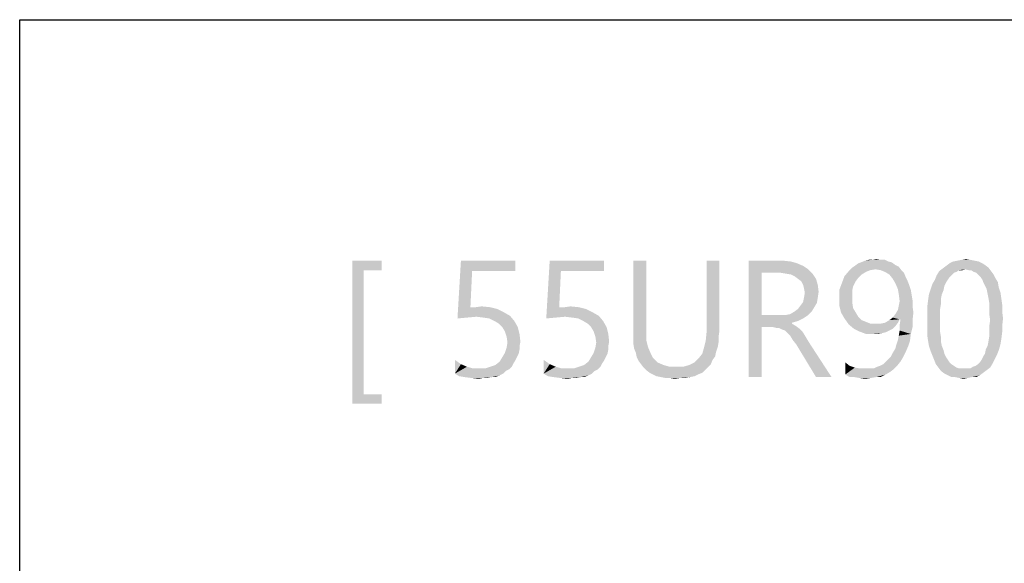
# Model space of a CAD drawing. Units: millimetres. Extents: x 0 to 1189, y 0 to 841.
# Drawn here: x 0 to 169, y 748 to 841 of the extents above; entities that cross this region are included whole.
import ezdxf

# ---------------------------------------------------------------- set-up
doc = ezdxf.new("R2010")
doc.units = ezdxf.units.MM
doc.header["$LTSCALE"] = 65.395
doc.layers.get('0').update_dxf_attribs({"linetype": 'CONTINUOUS'})

msp = doc.modelspace()

# ---------------------------------------------------------------- linework, layer by layer
at = {"color": 7, "linetype": 'Continuous'}
for p, q in [((0, 0), (0, 841)), ((0, 841), (1189, 841))]:
    msp.add_line(p, q, dxfattribs=at)
at = {"color": 2, "linetype": 'Continuous'}
for points in [[(57.1744, 799.5877), (62.2115, 799.5877), (59.1004, 797.9581)], [(59.1004, 797.9581), (57.1744, 774.9951), (57.1744, 799.5877)], [(59.1004, 797.9581), (62.2115, 799.5877), (62.2115, 797.9581)], [(77.767, 797.8099), (75.2485, 789.6618), (75.8411, 799.5877)], [(75.8411, 799.5877), (85.1744, 799.5877), (77.767, 797.8099)], [(77.767, 797.8099), (85.1744, 799.5877), (85.1744, 797.8099)], [(93.0263, 797.8099), (90.5078, 789.6618), (91.1004, 799.5877)], [(91.1004, 799.5877), (100.4337, 799.5877), (93.0263, 797.8099)], [(93.0263, 797.8099), (100.4337, 799.5877), (100.4337, 797.8099)], [(107.6929, 799.5877), (107.6929, 787.4395), (105.4707, 787.2914)], [(107.6929, 799.5877), (105.4707, 787.2914), (105.4707, 799.5877)], [(120.2855, 799.5877), (120.2855, 787.5877), (118.0633, 787.2914)], [(120.2855, 799.5877), (118.0633, 787.2914), (118.0633, 799.5877)], [(125.3226, 799.5877), (131.2485, 799.5877), (127.5448, 797.5136)], [(127.5448, 797.5136), (125.3226, 779.5877), (125.3226, 799.5877)], [(131.2485, 799.5877), (132.5818, 799.4395), (127.5448, 797.5136)], [(132.5818, 799.4395), (133.6189, 799.1432), (127.5448, 797.5136)], [(133.6189, 799.1432), (134.6559, 798.6988), (127.5448, 797.5136)], [(150.5078, 798.847), (143.5448, 798.6988), (144.1374, 799.1432)], [(143.5448, 798.6988), (150.5078, 798.847), (151.1004, 798.5507)], [(149.9152, 799.2914), (144.1374, 799.1432), (144.5818, 799.2914)], [(144.1374, 799.1432), (149.9152, 799.2914), (150.5078, 798.847)], [(149.3226, 799.4395), (144.5818, 799.2914), (145.3226, 799.5877)], [(144.5818, 799.2914), (149.3226, 799.4395), (149.9152, 799.2914)], [(147.9892, 799.7358), (148.73, 799.7358), (145.3226, 799.5877)], [(146.5078, 799.7358), (147.9892, 799.7358), (145.3226, 799.5877)], [(146.5078, 799.7358), (145.3226, 799.5877), (145.9152, 799.7358)], [(145.3226, 799.5877), (148.73, 799.7358), (149.3226, 799.4395)], [(146.5078, 799.7358), (147.2485, 799.884), (147.9892, 799.7358)], [(165.4707, 799.1432), (165.9152, 798.847), (159.2485, 798.6988)], [(165.4707, 799.1432), (159.2485, 798.6988), (159.8411, 799.1432)], [(159.2485, 798.6988), (165.9152, 798.847), (166.5078, 798.4025)], [(164.8781, 799.4395), (159.8411, 799.1432), (160.4337, 799.4395)], [(159.8411, 799.1432), (164.8781, 799.4395), (165.4707, 799.1432)], [(164.1374, 799.5877), (160.4337, 799.4395), (161.1744, 799.5877)], [(160.4337, 799.4395), (164.1374, 799.5877), (164.8781, 799.4395)], [(163.3966, 799.7358), (161.1744, 799.5877), (161.9152, 799.7358)], [(161.1744, 799.5877), (163.3966, 799.7358), (164.1374, 799.5877)], [(161.9152, 799.7358), (162.6559, 799.884), (163.3966, 799.7358)], [(59.1004, 797.9581), (59.1004, 776.6247), (57.1744, 774.9951)], [(77.767, 797.8099), (77.4707, 791.5877), (75.2485, 789.6618)], [(93.0263, 797.8099), (92.73, 791.5877), (90.5078, 789.6618)], [(127.5448, 797.5136), (127.5448, 790.2544), (125.3226, 779.5877)], [(134.6559, 798.6988), (135.5448, 798.1062), (127.5448, 797.5136)], [(130.8041, 797.5136), (127.5448, 797.5136), (135.5448, 798.1062)], [(131.6929, 797.3655), (130.8041, 797.5136), (135.5448, 798.1062)], [(131.6929, 797.3655), (135.5448, 798.1062), (136.2855, 797.3655)], [(136.2855, 797.3655), (132.5818, 797.2173), (131.6929, 797.3655)], [(133.1744, 796.921), (132.5818, 797.2173), (136.2855, 797.3655)], [(133.767, 796.4766), (133.1744, 796.921), (136.2855, 797.3655)], [(133.767, 796.4766), (136.2855, 797.3655), (136.8781, 796.4766)], [(146.2115, 797.9581), (145.4707, 797.6618), (141.767, 796.921)], [(146.2115, 797.9581), (141.767, 796.921), (142.6559, 797.9581)], [(145.4707, 797.6618), (144.73, 797.2173), (141.767, 796.921)], [(141.767, 796.921), (144.73, 797.2173), (144.1374, 796.6247)], [(147.1004, 798.1062), (142.6559, 797.9581), (143.1004, 798.4025)], [(142.6559, 797.9581), (147.1004, 798.1062), (146.2115, 797.9581)], [(151.1004, 798.5507), (143.1004, 798.4025), (143.5448, 798.6988)], [(147.1004, 798.1062), (143.1004, 798.4025), (151.1004, 798.5507)], [(147.9892, 797.9581), (147.1004, 798.1062), (151.1004, 798.5507)], [(147.9892, 797.9581), (151.1004, 798.5507), (151.5448, 797.9581)], [(151.5448, 797.9581), (148.73, 797.6618), (147.9892, 797.9581)], [(148.73, 797.6618), (151.5448, 797.9581), (151.9892, 797.5136)], [(151.9892, 797.5136), (149.4707, 797.2173), (148.73, 797.6618)], [(149.4707, 797.2173), (151.9892, 797.5136), (152.2855, 796.7729)], [(152.2855, 796.7729), (150.0633, 796.4766), (149.4707, 797.2173)], [(161.0263, 797.6618), (157.6189, 797.0692), (158.0633, 797.8099)], [(161.0263, 797.6618), (160.5818, 797.5136), (157.6189, 797.0692)], [(160.5818, 797.5136), (160.2855, 797.2173), (157.6189, 797.0692)], [(157.6189, 797.0692), (160.2855, 797.2173), (159.8411, 796.7729)], [(162.5078, 798.1062), (158.0633, 797.8099), (158.6559, 798.2544)], [(162.5078, 798.1062), (161.4707, 797.9581), (158.0633, 797.8099)], [(158.0633, 797.8099), (161.4707, 797.9581), (161.0263, 797.6618)], [(166.5078, 798.4025), (158.6559, 798.2544), (159.2485, 798.6988)], [(162.5078, 798.1062), (158.6559, 798.2544), (166.5078, 798.4025)], [(161.4707, 797.9581), (162.5078, 798.1062), (162.0633, 797.9581)], [(163.1004, 797.9581), (162.5078, 798.1062), (166.5078, 798.4025)], [(163.5448, 797.9581), (163.1004, 797.9581), (166.5078, 798.4025)], [(163.5448, 797.9581), (166.5078, 798.4025), (166.9522, 797.8099)], [(166.9522, 797.8099), (163.9892, 797.6618), (163.5448, 797.9581)], [(164.4337, 797.5136), (163.9892, 797.6618), (166.9522, 797.8099)], [(164.73, 797.2173), (164.4337, 797.5136), (166.9522, 797.8099)], [(164.73, 797.2173), (166.9522, 797.8099), (167.3966, 797.2173)], [(167.3966, 797.2173), (165.1744, 796.7729), (164.73, 797.2173)], [(165.1744, 796.7729), (167.3966, 797.2173), (167.6929, 796.6247)], [(136.8781, 796.4766), (134.3596, 796.0321), (133.767, 796.4766)], [(134.6559, 795.4396), (134.3596, 796.0321), (136.8781, 796.4766)], [(134.6559, 795.4396), (136.8781, 796.4766), (137.1744, 795.4396)], [(137.1744, 795.4396), (134.8041, 794.847), (134.6559, 795.4396)], [(134.8041, 794.847), (137.1744, 795.4396), (137.3226, 794.2544)], [(143.2485, 795.1432), (140.8781, 794.5507), (141.3226, 795.7358)], [(144.1374, 796.6247), (141.3226, 795.7358), (141.767, 796.921)], [(144.1374, 796.6247), (143.6929, 796.0321), (141.3226, 795.7358)], [(141.3226, 795.7358), (143.6929, 796.0321), (143.2485, 795.1432)], [(150.0633, 796.4766), (152.2855, 796.7729), (152.5818, 796.1803)], [(152.5818, 796.1803), (150.5078, 795.7358), (150.0633, 796.4766)], [(150.5078, 795.7358), (152.5818, 796.1803), (152.8781, 795.4395)], [(152.8781, 795.4395), (150.9522, 794.6988), (150.5078, 795.7358)], [(150.9522, 794.6988), (152.8781, 795.4395), (153.1744, 794.5507)], [(158.9522, 795.2914), (156.5818, 794.6988), (156.8781, 795.5877)], [(159.5448, 796.3284), (159.2485, 795.884), (156.8781, 795.5877)], [(159.5448, 796.3284), (156.8781, 795.5877), (157.3226, 796.3284)], [(156.8781, 795.5877), (159.2485, 795.884), (158.9522, 795.2914)], [(159.8411, 796.7729), (157.3226, 796.3284), (157.6189, 797.0692)], [(157.3226, 796.3284), (159.8411, 796.7729), (159.5448, 796.3284)], [(167.6929, 796.6247), (165.4707, 796.3284), (165.1744, 796.7729)], [(165.6189, 795.884), (165.4707, 796.3284), (167.6929, 796.6247)], [(165.6189, 795.884), (167.6929, 796.6247), (168.1374, 795.884)], [(168.1374, 795.884), (165.9152, 795.2914), (165.6189, 795.884)], [(165.9152, 795.2914), (168.1374, 795.884), (168.2855, 794.9951)], [(137.3226, 794.2544), (134.9522, 794.1062), (134.8041, 794.847)], [(134.8041, 793.2173), (134.9522, 794.1062), (137.3226, 794.2544)], [(134.8041, 793.2173), (137.3226, 794.2544), (137.1744, 793.2173)], [(140.8781, 794.5507), (143.2485, 795.1432), (143.1004, 794.4025)], [(143.1004, 794.4025), (140.8781, 793.2173), (140.8781, 794.5507)], [(143.1004, 794.4025), (143.1004, 793.3655), (140.8781, 793.2173)], [(153.1744, 794.5507), (151.1004, 793.8099), (150.9522, 794.6988)], [(151.1004, 793.8099), (153.1744, 794.5507), (153.3226, 793.6618)], [(153.3226, 793.6618), (151.2485, 792.6247), (151.1004, 793.8099)], [(158.5078, 793.8099), (158.3596, 793.0692), (156.1374, 792.7729)], [(158.5078, 793.8099), (156.1374, 792.7729), (156.2855, 793.8099)], [(158.8041, 794.5507), (156.2855, 793.8099), (156.5818, 794.6988)], [(156.2855, 793.8099), (158.8041, 794.5507), (158.5078, 793.8099)], [(156.5818, 794.6988), (158.9522, 795.2914), (158.8041, 794.5507)], [(168.2855, 794.9951), (166.2115, 794.6988), (165.9152, 795.2914)], [(166.2115, 794.6988), (168.2855, 794.9951), (168.5818, 794.1062)], [(168.5818, 794.1062), (166.3596, 793.9581), (166.2115, 794.6988)], [(166.5078, 793.2173), (166.3596, 793.9581), (168.5818, 794.1062)], [(166.5078, 793.2173), (168.5818, 794.1062), (168.73, 793.0692)], [(137.0263, 792.3284), (134.2115, 791.884), (134.6559, 792.4766)], [(134.2115, 791.884), (137.0263, 792.3284), (136.5818, 791.5877)], [(137.1744, 793.2173), (134.6559, 792.4766), (134.8041, 793.2173)], [(134.6559, 792.4766), (137.1744, 793.2173), (137.0263, 792.3284)], [(140.8781, 793.2173), (143.1004, 793.3655), (143.1004, 792.4766)], [(143.1004, 792.4766), (140.8781, 791.884), (140.8781, 793.2173)], [(140.8781, 791.884), (143.1004, 792.4766), (143.2485, 791.4395)], [(151.1004, 791.884), (151.2485, 792.6247), (153.4707, 792.7729)], [(151.1004, 791.884), (153.4707, 792.7729), (153.4707, 791.7358)], [(153.3226, 793.6618), (153.4707, 792.7729), (151.2485, 792.6247)], [(158.3596, 792.1803), (155.9892, 791.5877), (156.1374, 792.7729)], [(155.9892, 791.5877), (158.3596, 792.1803), (158.2115, 791.2914)], [(156.1374, 792.7729), (158.3596, 793.0692), (158.3596, 792.1803)], [(168.73, 793.0692), (166.6559, 792.3284), (166.5078, 793.2173)], [(166.6559, 792.3284), (168.73, 793.0692), (168.8781, 792.0321)], [(168.8781, 792.0321), (166.6559, 791.4395), (166.6559, 792.3284)], [(80.8781, 791.5877), (82.0633, 791.2914), (75.2485, 789.6618)], [(78.3596, 791.5877), (80.8781, 791.5877), (75.2485, 789.6618)], [(77.4707, 791.5877), (78.3596, 791.5877), (75.2485, 789.6618)], [(82.0633, 791.2914), (83.2485, 790.6988), (75.2485, 789.6618)], [(83.2485, 790.6988), (76.8781, 789.8099), (75.2485, 789.6618)], [(83.2485, 790.6988), (78.5078, 789.9581), (76.8781, 789.8099)], [(78.3596, 791.5877), (79.3966, 791.7358), (80.8781, 791.5877)], [(83.2485, 790.6988), (84.2855, 790.1062), (78.5078, 789.9581)], [(96.1374, 791.5877), (97.3226, 791.2914), (90.5078, 789.6618)], [(93.6189, 791.5877), (96.1374, 791.5877), (90.5078, 789.6618)], [(92.73, 791.5877), (93.6189, 791.5877), (90.5078, 789.6618)], [(97.3226, 791.2914), (98.5078, 790.6988), (90.5078, 789.6618)], [(98.5078, 790.6988), (92.1374, 789.8099), (90.5078, 789.6618)], [(98.5078, 790.6988), (93.767, 789.9581), (92.1374, 789.8099)], [(93.6189, 791.5877), (94.6559, 791.7358), (96.1374, 791.5877)], [(98.5078, 790.6988), (99.5448, 790.1062), (93.767, 789.9581)], [(131.6929, 790.2544), (132.4337, 790.4025), (136.1374, 790.847)], [(131.6929, 790.2544), (136.1374, 790.847), (135.5448, 790.2544)], [(136.1374, 790.847), (132.4337, 790.4025), (133.1744, 790.847)], [(133.1744, 790.847), (133.767, 791.2914), (136.5818, 791.5877)], [(133.1744, 790.847), (136.5818, 791.5877), (136.1374, 790.847)], [(136.5818, 791.5877), (133.767, 791.2914), (134.2115, 791.884)], [(143.2485, 791.4395), (141.1744, 790.6988), (140.8781, 791.884)], [(141.1744, 790.6988), (143.2485, 791.4395), (143.6929, 790.6988)], [(143.6929, 790.6988), (141.767, 789.6618), (141.1744, 790.6988)], [(143.6929, 790.6988), (144.1374, 789.9581), (141.767, 789.6618)], [(150.0633, 789.8099), (150.5078, 790.4025), (153.6189, 790.6988)], [(151.2485, 789.5136), (150.0633, 789.8099), (153.6189, 790.6988)], [(153.6189, 790.6988), (150.5078, 790.4025), (150.9522, 791.1432)], [(153.4707, 791.7358), (150.9522, 791.1432), (151.1004, 791.884)], [(150.9522, 791.1432), (153.4707, 791.7358), (153.6189, 790.6988)], [(151.3966, 789.5136), (151.2485, 789.5136), (153.6189, 790.6988)], [(151.3966, 789.5136), (153.6189, 790.6988), (153.4707, 789.3655)], [(158.2115, 791.2914), (155.9892, 790.4025), (155.9892, 791.5877)], [(155.9892, 790.4025), (158.2115, 791.2914), (158.2115, 790.2544)], [(158.2115, 790.2544), (155.9892, 789.0692), (155.9892, 790.4025)], [(166.6559, 791.4395), (168.8781, 792.0321), (168.8781, 790.847)], [(168.8781, 790.847), (166.6559, 790.4025), (166.6559, 791.4395)], [(166.6559, 790.4025), (168.8781, 790.847), (169.0263, 789.6618)], [(169.0263, 789.6618), (166.8041, 789.3655), (166.6559, 790.4025)], [(79.6929, 789.8099), (78.5078, 789.9581), (84.2855, 790.1062)], [(80.73, 789.6618), (79.6929, 789.8099), (84.2855, 790.1062)], [(81.6189, 789.2173), (80.73, 789.6618), (84.2855, 790.1062)], [(81.6189, 789.2173), (84.2855, 790.1062), (85.0263, 789.2173)], [(85.0263, 789.2173), (82.3596, 788.7729), (81.6189, 789.2173)], [(82.9522, 788.1803), (82.3596, 788.7729), (85.0263, 789.2173)], [(82.9522, 788.1803), (85.0263, 789.2173), (85.6189, 788.1803)], [(94.9522, 789.8099), (93.767, 789.9581), (99.5448, 790.1062)], [(95.9892, 789.6618), (94.9522, 789.8099), (99.5448, 790.1062)], [(96.8781, 789.2173), (95.9892, 789.6618), (99.5448, 790.1062)], [(96.8781, 789.2173), (99.5448, 790.1062), (100.2855, 789.2173)], [(100.2855, 789.2173), (97.6189, 788.7729), (96.8781, 789.2173)], [(98.2115, 788.1803), (97.6189, 788.7729), (100.2855, 789.2173)], [(98.2115, 788.1803), (100.2855, 789.2173), (100.8781, 788.1803)], [(127.5448, 790.2544), (127.5448, 788.1803), (125.3226, 779.5877)], [(135.5448, 790.2544), (134.6559, 789.6618), (127.5448, 788.1803)], [(131.6929, 790.2544), (135.5448, 790.2544), (127.5448, 788.1803)], [(130.8041, 790.2544), (131.6929, 790.2544), (127.5448, 788.1803)], [(127.5448, 790.2544), (130.8041, 790.2544), (127.5448, 788.1803)], [(134.6559, 789.6618), (133.767, 789.2173), (127.5448, 788.1803)], [(133.767, 789.2173), (132.73, 788.921), (127.5448, 788.1803)], [(132.73, 788.921), (132.73, 788.7729), (127.5448, 788.1803)], [(132.73, 788.7729), (133.4707, 788.3284), (127.5448, 788.1803)], [(141.767, 789.6618), (144.1374, 789.9581), (144.73, 789.3655)], [(144.73, 789.3655), (142.5078, 788.6247), (141.767, 789.6618)], [(144.73, 789.3655), (145.4707, 789.0692), (142.5078, 788.6247)], [(145.4707, 789.0692), (146.2115, 788.7729), (142.5078, 788.6247)], [(147.2485, 788.7729), (147.9892, 788.7729), (142.5078, 788.6247)], [(146.2115, 788.7729), (147.2485, 788.7729), (142.5078, 788.6247)], [(150.5078, 788.3284), (142.5078, 788.6247), (147.9892, 788.7729)], [(150.9522, 788.921), (147.9892, 788.7729), (148.73, 788.921)], [(147.9892, 788.7729), (150.9522, 788.921), (150.5078, 788.3284)], [(148.73, 788.921), (149.4707, 789.3655), (151.2485, 789.5136)], [(148.73, 788.921), (151.2485, 789.5136), (150.9522, 788.921)], [(151.2485, 789.5136), (149.4707, 789.3655), (150.0633, 789.8099)], [(153.4707, 789.3655), (151.2485, 788.4766), (151.3966, 789.5136)], [(151.2485, 788.4766), (153.4707, 789.3655), (153.4707, 788.1803)], [(158.2115, 790.2544), (158.2115, 789.2173), (155.9892, 789.0692)], [(155.9892, 789.0692), (158.2115, 789.2173), (158.2115, 788.1803)], [(158.2115, 788.1803), (155.9892, 788.0321), (155.9892, 789.0692)], [(166.6559, 788.3284), (166.8041, 789.3655), (169.0263, 789.6618)], [(166.6559, 788.3284), (169.0263, 789.6618), (168.8781, 788.3284)], [(85.6189, 788.1803), (83.3966, 787.4395), (82.9522, 788.1803)], [(83.3966, 787.4395), (85.6189, 788.1803), (85.9152, 786.9951)], [(85.9152, 786.9951), (83.6929, 786.5507), (83.3966, 787.4395)], [(83.6929, 786.5507), (85.9152, 786.9951), (86.0633, 785.6618)], [(100.8781, 788.1803), (98.6559, 787.4395), (98.2115, 788.1803)], [(98.6559, 787.4395), (100.8781, 788.1803), (101.1744, 786.9951)], [(101.1744, 786.9951), (98.9522, 786.5507), (98.6559, 787.4395)], [(98.9522, 786.5507), (101.1744, 786.9951), (101.3226, 785.6618)], [(105.4707, 786.2544), (105.4707, 787.2914), (107.6929, 787.4395)], [(105.4707, 786.2544), (107.6929, 787.4395), (107.6929, 785.9581)], [(120.1374, 786.5507), (117.9152, 785.8099), (118.0633, 787.2914)], [(118.0633, 787.2914), (120.2855, 787.5877), (120.1374, 786.5507)], [(125.3226, 779.5877), (127.5448, 788.1803), (127.5448, 779.5877)], [(129.4707, 788.1803), (127.5448, 788.1803), (133.4707, 788.3284)], [(130.0633, 788.0321), (129.4707, 788.1803), (133.4707, 788.3284)], [(130.5078, 788.0321), (130.0633, 788.0321), (133.4707, 788.3284)], [(130.5078, 788.0321), (133.4707, 788.3284), (134.0633, 787.884)], [(134.0633, 787.884), (131.1004, 787.7358), (130.5078, 788.0321)], [(131.5448, 787.5877), (131.1004, 787.7358), (134.0633, 787.884)], [(131.5448, 787.5877), (134.0633, 787.884), (134.5078, 787.4395)], [(134.5078, 787.4395), (131.9892, 787.1432), (131.5448, 787.5877)], [(131.9892, 787.1432), (134.5078, 787.4395), (134.8041, 786.9951)], [(134.8041, 786.9951), (132.4337, 786.6988), (131.9892, 787.1432)], [(132.4337, 786.6988), (134.8041, 786.9951), (135.2485, 786.2544)], [(150.5078, 788.3284), (143.3966, 787.884), (142.5078, 788.6247)], [(143.3966, 787.884), (150.5078, 788.3284), (150.0633, 787.884)], [(150.0633, 787.884), (144.2855, 787.4395), (143.3966, 787.884)], [(150.0633, 787.884), (149.4707, 787.5877), (144.2855, 787.4395)], [(144.2855, 787.4395), (149.4707, 787.5877), (148.8781, 787.2914)], [(148.8781, 787.2914), (145.4707, 786.9951), (144.2855, 787.4395)], [(148.8781, 787.2914), (148.2855, 787.1432), (145.4707, 786.9951)], [(146.6559, 786.9951), (145.4707, 786.9951), (148.2855, 787.1432)], [(146.6559, 786.9951), (148.2855, 787.1432), (147.5448, 786.9951)], [(150.9522, 785.9581), (151.1004, 786.6988), (153.1744, 786.9951)], [(150.9522, 785.9581), (153.1744, 786.9951), (153.0263, 785.8099)], [(153.1744, 786.9951), (151.1004, 786.6988), (151.2485, 787.5877)], [(153.4707, 788.1803), (151.2485, 787.5877), (151.2485, 788.4766)], [(151.2485, 787.5877), (153.4707, 788.1803), (153.1744, 786.9951)], [(155.9892, 788.0321), (158.2115, 788.1803), (158.2115, 787.2914)], [(158.2115, 787.2914), (155.9892, 786.847), (155.9892, 788.0321)], [(155.9892, 786.847), (158.2115, 787.2914), (158.3596, 786.4025)], [(168.8781, 788.3284), (166.6559, 787.4395), (166.6559, 788.3284)], [(166.6559, 787.4395), (168.8781, 788.3284), (168.8781, 787.2914)], [(168.8781, 787.2914), (166.6559, 786.5507), (166.6559, 787.4395)], [(166.6559, 786.5507), (168.8781, 787.2914), (168.73, 786.1062)], [(86.0633, 785.6618), (83.8411, 785.5136), (83.6929, 786.5507)], [(85.9152, 784.921), (83.6929, 784.6247), (83.8411, 785.5136)], [(83.8411, 785.5136), (86.0633, 785.6618), (85.9152, 784.921)], [(101.3226, 785.6618), (99.1004, 785.5136), (98.9522, 786.5507)], [(101.1744, 784.921), (98.9522, 784.6247), (99.1004, 785.5136)], [(99.1004, 785.5136), (101.3226, 785.6618), (101.1744, 784.921)], [(107.6929, 785.9581), (105.4707, 785.3655), (105.4707, 786.2544)], [(105.4707, 785.3655), (107.6929, 785.9581), (107.9892, 784.7729)], [(107.9892, 784.7729), (105.6189, 784.4766), (105.4707, 785.3655)], [(120.1374, 785.6618), (117.6189, 784.6247), (117.9152, 785.8099)], [(120.1374, 785.6618), (119.9892, 784.7729), (117.6189, 784.6247)], [(117.9152, 785.8099), (120.1374, 786.5507), (120.1374, 785.6618)], [(135.2485, 786.2544), (132.8781, 785.9581), (132.4337, 786.6988)], [(132.8781, 785.9581), (135.2485, 786.2544), (135.6929, 785.5136)], [(135.6929, 785.5136), (133.4707, 785.2173), (132.8781, 785.9581)], [(136.8781, 779.5877), (133.4707, 785.2173), (135.6929, 785.5136)], [(136.8781, 779.5877), (135.6929, 785.5136), (139.5448, 779.5877)], [(153.0263, 785.8099), (150.6559, 785.0692), (150.9522, 785.9581)], [(150.6559, 785.0692), (153.0263, 785.8099), (152.73, 784.921)], [(158.3596, 786.4025), (156.1374, 785.8099), (155.9892, 786.847)], [(156.1374, 785.8099), (158.3596, 786.4025), (158.3596, 785.6618)], [(158.3596, 785.6618), (156.2855, 784.921), (156.1374, 785.8099)], [(156.2855, 784.921), (158.3596, 785.6618), (158.5078, 784.921)], [(168.5818, 785.2173), (166.3596, 784.921), (166.5078, 785.6618)], [(168.73, 786.1062), (166.5078, 785.6618), (166.6559, 786.5507)], [(166.5078, 785.6618), (168.73, 786.1062), (168.5818, 785.2173)], [(85.767, 783.5877), (82.9522, 782.9951), (83.3966, 783.7358)], [(82.9522, 782.9951), (85.767, 783.5877), (85.4707, 782.9951)], [(85.9152, 784.3284), (83.3966, 783.7358), (83.6929, 784.6247)], [(83.3966, 783.7358), (85.9152, 784.3284), (85.767, 783.5877)], [(83.6929, 784.6247), (85.9152, 784.921), (85.9152, 784.3284)], [(101.0263, 783.5877), (98.2115, 782.9951), (98.6559, 783.7358)], [(98.2115, 782.9951), (101.0263, 783.5877), (100.73, 782.9951)], [(101.1744, 784.3284), (98.6559, 783.7358), (98.9522, 784.6247)], [(98.6559, 783.7358), (101.1744, 784.3284), (101.0263, 783.5877)], [(98.9522, 784.6247), (101.1744, 784.921), (101.1744, 784.3284)], [(105.9152, 783.7358), (105.6189, 784.4766), (107.9892, 784.7729)], [(105.9152, 783.7358), (107.9892, 784.7729), (108.4337, 783.7358)], [(108.4337, 783.7358), (106.0633, 782.9951), (105.9152, 783.7358)], [(106.0633, 782.9951), (108.4337, 783.7358), (108.8781, 782.847)], [(119.5448, 783.1432), (116.73, 782.847), (117.3226, 783.5877)], [(119.6929, 783.884), (117.3226, 783.5877), (117.6189, 784.6247)], [(117.3226, 783.5877), (119.6929, 783.884), (119.5448, 783.1432)], [(117.6189, 784.6247), (119.9892, 784.7729), (119.6929, 783.884)], [(149.767, 783.1432), (150.0633, 783.7358), (152.2855, 783.884)], [(149.767, 783.1432), (152.2855, 783.884), (151.8411, 782.9951)], [(152.2855, 783.884), (150.0633, 783.7358), (150.5078, 784.4766)], [(152.73, 784.921), (150.5078, 784.4766), (150.6559, 785.0692)], [(150.5078, 784.4766), (152.73, 784.921), (152.2855, 783.884)], [(158.5078, 784.921), (156.5818, 784.0321), (156.2855, 784.921)], [(158.5078, 784.921), (158.8041, 784.1803), (156.5818, 784.0321)], [(156.5818, 784.0321), (158.8041, 784.1803), (158.9522, 783.5877)], [(158.9522, 783.5877), (156.8781, 783.2914), (156.5818, 784.0321)], [(156.8781, 783.2914), (158.9522, 783.5877), (159.2485, 782.9951)], [(167.9892, 783.4395), (165.6189, 783.1432), (165.9152, 783.5877)], [(168.2855, 784.1803), (165.9152, 783.5877), (166.0633, 784.3284)], [(165.9152, 783.5877), (168.2855, 784.1803), (167.9892, 783.4395)], [(166.0633, 784.3284), (166.3596, 784.921), (168.5818, 785.2173)], [(166.0633, 784.3284), (168.5818, 785.2173), (168.2855, 784.1803)], [(75.8411, 781.8099), (74.8041, 780.1803), (74.8041, 782.5507)], [(80.8781, 781.3655), (81.767, 781.6618), (84.8781, 781.9581)], [(80.8781, 781.3655), (84.8781, 781.9581), (84.5818, 781.3655)], [(84.8781, 781.9581), (81.767, 781.6618), (82.5078, 782.2544)], [(85.4707, 782.9951), (85.1744, 782.4025), (82.5078, 782.2544)], [(85.4707, 782.9951), (82.5078, 782.2544), (82.9522, 782.9951)], [(82.5078, 782.2544), (85.1744, 782.4025), (84.8781, 781.9581)], [(91.1004, 781.8099), (90.0633, 780.1803), (90.0633, 782.5507)], [(96.1374, 781.3655), (97.0263, 781.6618), (100.1374, 781.9581)], [(96.1374, 781.3655), (100.1374, 781.9581), (99.8411, 781.3655)], [(100.1374, 781.9581), (97.0263, 781.6618), (97.767, 782.2544)], [(100.73, 782.9951), (100.4337, 782.4025), (97.767, 782.2544)], [(100.73, 782.9951), (97.767, 782.2544), (98.2115, 782.9951)], [(97.767, 782.2544), (100.4337, 782.4025), (100.1374, 781.9581)], [(108.8781, 782.847), (106.3596, 782.4025), (106.0633, 782.9951)], [(106.3596, 782.4025), (108.8781, 782.847), (109.6189, 782.1062)], [(109.6189, 782.1062), (106.8041, 781.8099), (106.3596, 782.4025)], [(106.8041, 781.8099), (109.6189, 782.1062), (110.6559, 781.6618)], [(118.8041, 781.8099), (115.1004, 781.6618), (115.9892, 782.1062)], [(119.1004, 782.5507), (115.9892, 782.1062), (116.73, 782.847)], [(115.9892, 782.1062), (119.1004, 782.5507), (118.8041, 781.8099)], [(116.73, 782.847), (119.5448, 783.1432), (119.1004, 782.5507)], [(142.6559, 781.5136), (141.9152, 780.0321), (141.9152, 782.1062)], [(147.8411, 781.5136), (148.4337, 781.8099), (151.3966, 782.2544)], [(147.8411, 781.5136), (151.3966, 782.2544), (150.8041, 781.5136)], [(151.3966, 782.2544), (148.4337, 781.8099), (148.8781, 782.2544)], [(148.8781, 782.2544), (149.3226, 782.6988), (151.8411, 782.9951)], [(148.8781, 782.2544), (151.8411, 782.9951), (151.3966, 782.2544)], [(151.8411, 782.9951), (149.3226, 782.6988), (149.767, 783.1432)], [(159.2485, 782.9951), (157.1744, 782.5507), (156.8781, 783.2914)], [(157.1744, 782.5507), (159.2485, 782.9951), (159.5448, 782.5507)], [(159.5448, 782.5507), (157.4707, 781.8099), (157.1744, 782.5507)], [(159.5448, 782.5507), (159.8411, 782.1062), (157.4707, 781.8099)], [(157.4707, 781.8099), (159.8411, 782.1062), (160.1374, 781.8099)], [(163.8411, 781.3655), (164.2855, 781.5136), (167.2485, 781.9581)], [(163.8411, 781.3655), (167.2485, 781.9581), (166.8041, 781.2173)], [(164.2855, 781.5136), (164.73, 781.8099), (167.2485, 781.9581)], [(167.2485, 781.9581), (164.73, 781.8099), (165.0263, 782.1062)], [(167.5448, 782.5507), (165.0263, 782.1062), (165.3226, 782.5507)], [(165.0263, 782.1062), (167.5448, 782.5507), (167.2485, 781.9581)], [(165.3226, 782.5507), (165.6189, 783.1432), (167.9892, 783.4395)], [(165.3226, 782.5507), (167.9892, 783.4395), (167.5448, 782.5507)], [(75.8411, 781.8099), (76.8781, 781.3655), (74.8041, 780.1803)], [(76.8781, 781.3655), (77.9152, 781.0692), (74.8041, 780.1803)], [(79.9892, 781.0692), (84.1374, 780.921), (74.8041, 780.1803)], [(78.9522, 781.0692), (79.9892, 781.0692), (74.8041, 780.1803)], [(77.9152, 781.0692), (78.9522, 781.0692), (74.8041, 780.1803)], [(84.1374, 780.921), (83.5448, 780.6247), (74.8041, 780.1803)], [(74.8041, 780.1803), (83.5448, 780.6247), (83.1004, 780.1803)], [(84.5818, 781.3655), (79.9892, 781.0692), (80.8781, 781.3655)], [(79.9892, 781.0692), (84.5818, 781.3655), (84.1374, 780.921)], [(91.1004, 781.8099), (92.1374, 781.3655), (90.0633, 780.1803)], [(92.1374, 781.3655), (93.1744, 781.0692), (90.0633, 780.1803)], [(95.2485, 781.0692), (99.3966, 780.921), (90.0633, 780.1803)], [(94.2115, 781.0692), (95.2485, 781.0692), (90.0633, 780.1803)], [(93.1744, 781.0692), (94.2115, 781.0692), (90.0633, 780.1803)], [(99.3966, 780.921), (98.8041, 780.6247), (90.0633, 780.1803)], [(90.0633, 780.1803), (98.8041, 780.6247), (98.3596, 780.1803)], [(99.8411, 781.3655), (95.2485, 781.0692), (96.1374, 781.3655)], [(95.2485, 781.0692), (99.8411, 781.3655), (99.3966, 780.921)], [(110.6559, 781.6618), (107.2485, 781.2173), (106.8041, 781.8099)], [(110.6559, 781.6618), (111.6929, 781.3655), (107.2485, 781.2173)], [(114.0633, 781.3655), (118.3596, 781.3655), (107.2485, 781.2173)], [(112.8781, 781.3655), (114.0633, 781.3655), (107.2485, 781.2173)], [(111.6929, 781.3655), (112.8781, 781.3655), (107.2485, 781.2173)], [(107.6929, 780.7729), (107.2485, 781.2173), (118.3596, 781.3655)], [(107.6929, 780.7729), (118.3596, 781.3655), (117.767, 780.7729)], [(117.767, 780.7729), (108.2855, 780.3284), (107.6929, 780.7729)], [(108.2855, 780.3284), (117.767, 780.7729), (117.3226, 780.3284)], [(117.3226, 780.3284), (108.8781, 780.0321), (108.2855, 780.3284)], [(108.8781, 780.0321), (117.3226, 780.3284), (116.5818, 780.0321)], [(114.0633, 781.3655), (115.1004, 781.6618), (118.8041, 781.8099)], [(114.0633, 781.3655), (118.8041, 781.8099), (118.3596, 781.3655)], [(142.6559, 781.5136), (143.5448, 781.2173), (141.9152, 780.0321)], [(143.5448, 781.2173), (144.4337, 781.0692), (141.9152, 780.0321)], [(146.8041, 781.0692), (150.2115, 780.921), (141.9152, 780.0321)], [(146.0633, 781.0692), (146.8041, 781.0692), (141.9152, 780.0321)], [(145.4707, 781.0692), (146.0633, 781.0692), (141.9152, 780.0321)], [(144.4337, 781.0692), (145.4707, 781.0692), (141.9152, 780.0321)], [(150.2115, 780.921), (149.6189, 780.4766), (141.9152, 780.0321)], [(141.9152, 780.0321), (149.6189, 780.4766), (148.8781, 780.0321)], [(146.8041, 781.0692), (147.3966, 781.3655), (150.8041, 781.5136)], [(146.8041, 781.0692), (150.8041, 781.5136), (150.2115, 780.921)], [(150.8041, 781.5136), (147.3966, 781.3655), (147.8411, 781.5136)], [(160.1374, 781.8099), (157.9152, 781.2173), (157.4707, 781.8099)], [(160.1374, 781.8099), (160.5818, 781.5136), (157.9152, 781.2173)], [(157.9152, 781.2173), (160.5818, 781.5136), (161.0263, 781.2173)], [(161.0263, 781.2173), (158.3596, 780.6247), (157.9152, 781.2173)], [(161.0263, 781.2173), (161.4707, 781.0692), (158.3596, 780.6247)], [(163.3966, 781.0692), (166.2115, 780.7729), (158.3596, 780.6247)], [(162.9522, 781.0692), (163.3966, 781.0692), (158.3596, 780.6247)], [(162.5078, 781.0692), (162.9522, 781.0692), (158.3596, 780.6247)], [(161.9152, 781.0692), (162.5078, 781.0692), (158.3596, 780.6247)], [(161.4707, 781.0692), (161.9152, 781.0692), (158.3596, 780.6247)], [(158.3596, 780.6247), (166.2115, 780.7729), (165.6189, 780.3284)], [(165.6189, 780.3284), (158.9522, 780.1803), (158.3596, 780.6247)], [(159.5448, 779.884), (158.9522, 780.1803), (165.6189, 780.3284)], [(159.5448, 779.884), (165.6189, 780.3284), (165.0263, 779.884)], [(166.8041, 781.2173), (163.3966, 781.0692), (163.8411, 781.3655)], [(163.3966, 781.0692), (166.8041, 781.2173), (166.2115, 780.7729)], [(83.1004, 780.1803), (75.5448, 779.7358), (74.8041, 780.1803)], [(83.1004, 780.1803), (82.5078, 779.884), (75.5448, 779.7358)], [(76.4337, 779.5877), (75.5448, 779.7358), (82.5078, 779.884)], [(81.1744, 779.5877), (76.4337, 779.5877), (82.5078, 779.884)], [(81.1744, 779.5877), (77.6189, 779.4395), (76.4337, 779.5877)], [(79.6929, 779.4395), (77.6189, 779.4395), (81.1744, 779.5877)], [(79.6929, 779.4395), (78.9522, 779.2914), (77.6189, 779.4395)], [(79.6929, 779.4395), (81.1744, 779.5877), (80.4337, 779.4395)], [(81.1744, 779.5877), (82.5078, 779.884), (81.767, 779.5877)], [(98.3596, 780.1803), (90.8041, 779.7358), (90.0633, 780.1803)], [(98.3596, 780.1803), (97.767, 779.884), (90.8041, 779.7358)], [(91.6929, 779.5877), (90.8041, 779.7358), (97.767, 779.884)], [(96.4337, 779.5877), (91.6929, 779.5877), (97.767, 779.884)], [(96.4337, 779.5877), (92.8781, 779.4395), (91.6929, 779.5877)], [(94.9522, 779.4395), (92.8781, 779.4395), (96.4337, 779.5877)], [(94.9522, 779.4395), (94.2115, 779.2914), (92.8781, 779.4395)], [(94.9522, 779.4395), (96.4337, 779.5877), (95.6929, 779.4395)], [(96.4337, 779.5877), (97.767, 779.884), (97.0263, 779.5877)], [(116.5818, 780.0321), (109.4707, 779.7358), (108.8781, 780.0321)], [(109.4707, 779.7358), (116.5818, 780.0321), (115.9892, 779.7358)], [(115.9892, 779.7358), (110.2115, 779.5877), (109.4707, 779.7358)], [(110.2115, 779.5877), (115.9892, 779.7358), (115.2485, 779.5877)], [(115.2485, 779.5877), (110.9522, 779.4395), (110.2115, 779.5877)], [(111.6929, 779.4395), (110.9522, 779.4395), (115.2485, 779.5877)], [(113.6189, 779.4395), (111.6929, 779.4395), (115.2485, 779.5877)], [(113.6189, 779.4395), (112.5818, 779.2914), (111.6929, 779.4395)], [(113.6189, 779.4395), (115.2485, 779.5877), (114.3596, 779.4395)], [(148.8781, 780.0321), (142.6559, 779.5877), (141.9152, 780.0321)], [(143.3966, 779.5877), (142.6559, 779.5877), (148.8781, 780.0321)], [(147.2485, 779.5877), (143.3966, 779.5877), (148.8781, 780.0321)], [(147.2485, 779.5877), (144.2855, 779.4395), (143.3966, 779.5877)], [(144.2855, 779.4395), (147.2485, 779.5877), (146.3596, 779.4395)], [(146.3596, 779.4395), (145.3226, 779.2914), (144.2855, 779.4395)], [(147.2485, 779.5877), (148.8781, 780.0321), (147.9892, 779.5877)], [(165.0263, 779.884), (160.1374, 779.5877), (159.5448, 779.884)], [(160.73, 779.5877), (160.1374, 779.5877), (165.0263, 779.884)], [(163.6929, 779.5877), (160.73, 779.5877), (165.0263, 779.884)], [(163.6929, 779.5877), (161.4707, 779.4395), (160.73, 779.5877)], [(161.4707, 779.4395), (163.6929, 779.5877), (162.9522, 779.4395)], [(162.9522, 779.4395), (162.2115, 779.2914), (161.4707, 779.4395)], [(163.6929, 779.5877), (165.0263, 779.884), (164.4337, 779.5877)], [(59.1004, 776.6247), (62.2115, 776.6247), (57.1744, 774.9951)], [(57.1744, 774.9951), (62.2115, 776.6247), (62.2115, 774.9951)]]:
    msp.add_solid(points, dxfattribs=at)

doc.saveas('drawing.dxf')
